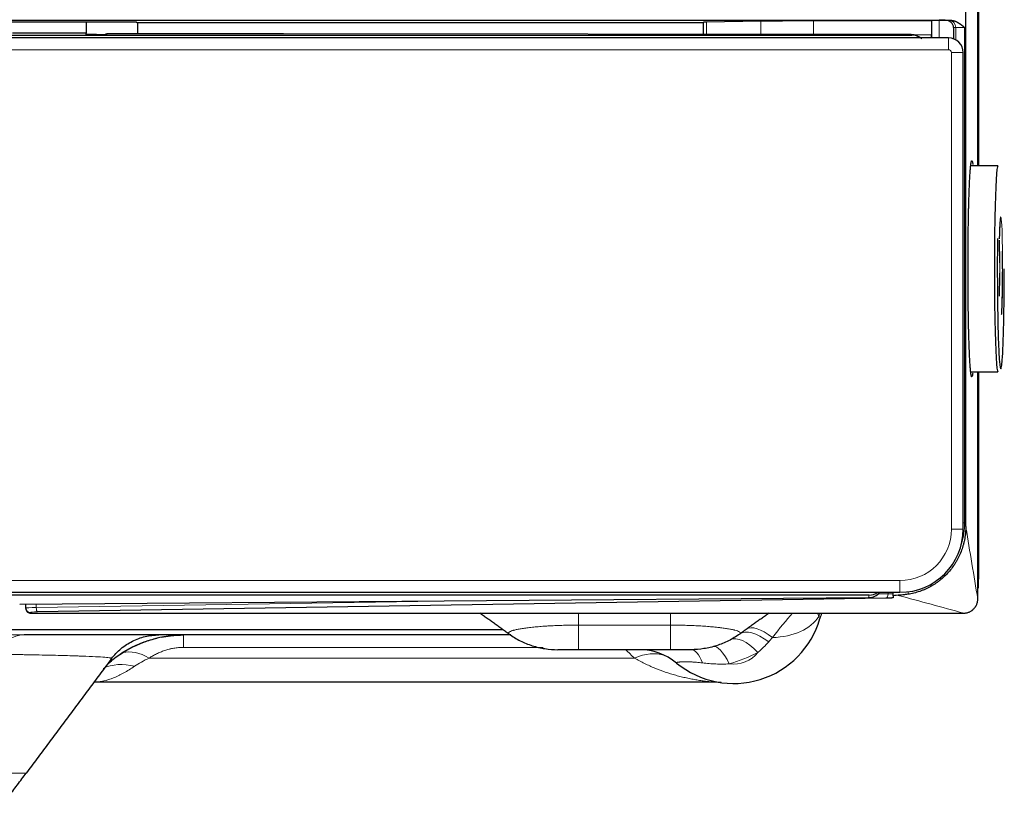
# Model space of a CAD drawing. Units: millimetres. Extents: x 0 to 1188, y 0 to 840.
# Drawn here: x 364 to 398, y 193 to 220 of the extents above; entities that cross this region are included whole.
import ezdxf

# ---------------------------------------------------------------- set-up
doc = ezdxf.new("R2010")
doc.units = ezdxf.units.MM
doc.layers.add('1', color=7, linetype='Continuous', true_color=0xffffff)

msp = doc.modelspace()

# ---------------------------------------------------------------- linework, layer by layer
at = {"layer": '1', "color": 3, "linetype": 'Continuous', "lineweight": 25}
for p, q in [((396.353, 202.834), (396.353, 359.615)), ((396.788, 358.745), (396.788, 215.096)), ((396.761, 215.096), (396.761, 358.626)), ((349.018, 220.046), (395.83, 220.046)), ((368.181, 219.979), (363.253, 219.979)), ((366.467, 219.979), (366.467, 219.612)), ((366.467, 219.979), (366.467, 219.612)), ((368.181, 219.979), (368.206, 219.954)), ((368.206, 219.954), (368.206, 219.584)), ((387.442, 219.954), (368.206, 219.954)), ((387.442, 219.566), (387.442, 219.978)), ((389.389, 220.014), (387.547, 219.982)), ((395.187, 220.023), (391.178, 220.023)), ((395.187, 220.023), (395.204, 220.041)), ((395.187, 220.023), (395.187, 219.545)), ((395.654, 220.044), (395.454, 220.044)), ((395.654, 220.044), (395.797, 220.046)), ((349.118, 219.544), (394.518, 219.544)), ((349.118, 219.544), (394.518, 219.544)), ((366.467, 219.612), (363.967, 219.612)), ((366.467, 219.612), (363.967, 219.612)), ((366.467, 219.564), (366.467, 219.612)), ((366.467, 219.564), (366.467, 219.612)), ((366.817, 219.564), (366.467, 219.564)), ((366.817, 219.564), (366.467, 219.564)), ((373.174, 219.584), (367.567, 219.584)), ((373.174, 219.584), (367.567, 219.584)), ((393.866, 219.557), (373.174, 219.584)), ((393.866, 219.557), (373.174, 219.584)), ((394.504, 219.557), (393.866, 219.557)), ((394.504, 219.557), (393.866, 219.557)), ((395.941, 219.795), (395.941, 219.414)), ((395.767, 219.445), (349.117, 219.445)), ((396.267, 202.745), (396.267, 218.945)), ((397.444, 215.095), (396.524, 215.095)), ((397.444, 215.095), (396.524, 215.095)), ((396.523, 208.095), (397.444, 208.095)), ((396.523, 208.095), (397.444, 208.095)), ((396.761, 200.366), (396.761, 208.096)), ((396.788, 208.096), (396.788, 201.044)), ((396.761, 201.044), (396.788, 201.044)), ((396.761, 200.744), (396.788, 200.744)), ((396.788, 200.744), (396.788, 201.044)), ((393.067, 200.5), (349.018, 200.5)), ((393.067, 200.5), (349.018, 200.5)), ((349.117, 200.595), (394.117, 200.595)), ((364.208, 200.197), (393.054, 200.416)), ((364.208, 200.197), (393.054, 200.416)), ((393.053, 200.416), (393.054, 200.416)), ((393.053, 200.416), (393.054, 200.416)), ((393.892, 200.474), (393.892, 200.595)), ((393.892, 200.474), (393.892, 200.412)), ((364.417, 200.062), (364.417, 200.198)), ((364.417, 200.043), (364.417, 200.062)), ((393.642, 200.392), (364.814, 199.93)), ((396.761, 200.366), (396.761, 200.366)), ((364.667, 199.888), (396.284, 199.888)), ((364.667, 199.888), (364.667, 199.888)), ((396.284, 199.888), (396.284, 199.888)), ((362.841, 199.327), (380.625, 199.327)), ((380.88, 199.145), (364.359, 199.145)), ((380.898, 199.145), (380.88, 199.145)), ((386.317, 198.645), (383.192, 198.645)), ((387.758, 197.545), (366.75, 197.545)), ((364.42, 194.445), (364.43, 194.445))]:
    msp.add_line(p, q, dxfattribs=at)
at = {"layer": '1', "color": 3, "linetype": 'Continuous', "lineweight": 13}
for p, q in [((396.761, 215.096), (396.761, 358.626)), ((387.547, 219.982), (387.547, 219.565)), ((389.389, 219.563), (389.389, 220.014)), ((391.178, 220.023), (391.178, 219.561)), ((395.204, 219.445), (395.204, 220.041)), ((395.454, 220.044), (395.454, 219.445)), ((367.167, 219.58), (367.167, 219.568)), ((367.167, 219.58), (367.167, 219.568)), ((394.518, 219.544), (394.504, 219.557)), ((394.518, 219.544), (394.504, 219.557)), ((394.614, 219.545), (395.187, 219.545)), ((396.013, 219.796), (395.941, 219.795)), ((396.013, 219.38), (396.013, 219.796)), ((396.316, 219.798), (396.316, 202.96)), ((395.767, 219.045), (395.767, 219.445)), ((395.767, 219.045), (349.117, 219.045)), ((396.267, 218.945), (395.867, 218.945)), ((395.867, 202.745), (395.867, 218.945)), ((396.761, 200.366), (396.761, 208.096)), ((395.867, 202.745), (396.267, 202.745)), ((396.316, 202.96), (396.267, 202.96)), ((349.117, 200.995), (394.117, 200.995)), ((394.117, 200.595), (394.117, 200.995)), ((364.208, 200.197), (393.053, 200.416)), ((364.208, 200.197), (393.053, 200.416)), ((393.053, 200.416), (393.067, 200.5)), ((393.053, 200.416), (393.067, 200.5)), ((393.378, 200.538), (393.715, 200.543)), ((393.715, 200.543), (393.715, 200.595)), ((393.892, 200.543), (393.715, 200.543)), ((394.392, 200.588), (394.392, 200.529)), ((364.771, 200.08), (379.171, 200.31)), ((364.771, 200.201), (364.771, 200.08)), ((364.567, 199.912), (364.567, 199.893)), ((364.667, 199.888), (396.284, 199.888)), ((383.192, 199.48), (386.317, 199.48)), ((369.772, 198.722), (369.772, 199.145)), ((382, 198.722), (369.772, 198.722)), ((368.609, 198.36), (385.099, 198.36))]:
    msp.add_line(p, q, dxfattribs=at)
at = {"layer": '1', "color": 3, "linetype": 'Continuous', "lineweight": 25}
for centre, radius, start, end in [((395.767, 218.945), 0.5, 0, 90), ((394.117, 202.745), 2.15, 270, 360), ((393.319, 199.145), 2, 158.2133, 163.9052), ((388.467, 200.545), 3.05, 230.5588, 343.9052), ((385.259, 196.645), 2, 50.5588, 90), ((387.758, 195.545), 2, 81.9307, 90)]:
    msp.add_arc(centre, radius, start, end, dxfattribs=at)
at = {"layer": '1', "color": 3, "linetype": 'Continuous', "lineweight": 13}
for centre, radius, start, end in [((395.767, 218.945), 0.1, 0, 90), ((394.117, 202.745), 1.75, 270, 360), ((393.892, 202.96), 2.424, 342.6023, 0), ((388.467, 199.204), 1.05, 261.8368, 321.7151), ((387.016, 202.837), 4.85, 285.5731, 297.9788)]:
    msp.add_arc(centre, radius, start, end, dxfattribs=at)
at = {"layer": '1', "color": 3, "linetype": 'Continuous', "lineweight": 25}
for centre, major_axis, ratio, start_param, end_param in [((388.442, 219.978), (1, 0), 0.008727, 2.677945, 3.141593), ((391.178, 220.006), (2, 0), 0.008727, 1.570796, 2.677945), ((395.454, 220.041), (0.25, 0), 0.008727, 1.570796, 3.132866), ((395.652, 219.794), (-0.289, -0.004), 0.866001, 3.128503, 4.694937), ((366.817, 219.568), (0.35, 0), 0.008727, 4.712389, 6.283185), ((366.817, 219.568), (0.35, 0), 0.008727, 4.712389, 6.283185), ((367.167, 219.48), (-0.1, 0), 0.999962, 4.712389, 5.252767), ((367.167, 219.48), (-0.1, 0), 0.999962, 4.712389, 5.252767), ((367.167, 219.468), (-0.1, 0), 0.999962, 4.712389, 4.840335), ((367.167, 219.468), (-0.1, 0), 0.999962, 4.712389, 4.840335), ((367.567, 219.58), (0.4, 0), 0.008727, 1.570796, 3.141593), ((367.567, 219.58), (0.4, 0), 0.008727, 1.570796, 3.141593), ((394.504, 219.057), (-0.354, 0.354), 0.999954, 4.712389, 5.497825), ((394.504, 219.057), (-0.354, 0.354), 0.999954, 4.712389, 5.497825), ((394.518, 219.044), (-0.354, 0.354), 0.999924, 4.857246, 5.497825), ((394.518, 219.044), (-0.354, 0.354), 0.999924, 4.857246, 5.497825), ((395.184, 219.545), (0, 0.25), 0.008727, 4.300865, 4.712389), ((397.444, 211.595), (0, 3.5), 0.033923, 0, 3.141593), ((397.444, 211.595), (0, 3.5), 0.033923, 0, 3.141593), ((397.544, 211.595), (0, 1.759), 0.034921, 6.281811, 7.234793), ((397.544, 211.595), (0, 1.759), 0.034921, 6.281811, 6.669012), ((397.544, 211.595), (0, 3.4), 0.034921, 1.262339, 4.712389), ((397.544, 211.595), (0, 3.4), 0.034921, 1.262339, 4.712389), ((393.053, 200.916), (0.36, 0.35), 0.993662, 3.944877, 4.81292), ((393.053, 200.916), (0.36, 0.35), 0.993662, 3.944877, 4.81292), ((393.068, 201.001), (-0.082, -0.494), 0.998592, 0.164776, 0.790163), ((393.068, 201.001), (-0.082, -0.494), 0.998592, 0.164776, 0.790163), ((394.392, 200.474), (0.5, 0), 0.052408, 2.315567, 3.141593), ((364.567, 200.043), (-0.15, 0), 0.99863, 0, 1.570796), ((369.813, 195.195), (0, -3.95), 1, 3.141593, 3.712946)]:
    msp.add_ellipse(centre, major_axis=major_axis, ratio=ratio, start_param=start_param, end_param=end_param, dxfattribs=at)
at = {"layer": '1', "color": 3, "linetype": 'Continuous', "lineweight": 13}
for centre, major_axis, ratio, start_param, end_param in [((395.797, 219.796), (-0.004, 0.25), 0.866001, 4.6993, 6.265733), ((396.316, 220.043), (0.6, 0), 0.008727, 2.514282, 2.617994), ((396.316, 219.793), (0.35, 0), 0.01496, 1.570796, 2.617994), ((397.544, 211.595), (0, 1.759), 0.034921, 4.712389, 6.975617), ((397.544, 211.595), (0, 1.759), 0.034921, 4.712389, 6.975617), ((397.544, 211.595), (0, 1.759), 0.034921, 3.62746, 4.712389), ((397.544, 211.595), (0, 1.759), 0.034921, 3.62746, 4.712389), ((393.642, 200.542), (0.006, 0.15), 0.486066, 3.223553, 4.744279), ((364.917, 200.062), (0.5, 0), 0.036685, 1.867502, 3.141593), ((364.567, 200.062), (-0.15, 0), 0.99863, 0, 1.570796), ((364.814, 200.08), (-0.002, 0.15), 0.292337, 1.566112, 3.086839), ((364.917, 199.912), (0.35, 0), 0.052408, 1.867502, 3.141593), ((364.667, 199.893), (0.1, 0), 0.052408, 3.141593, 4.712389), ((389.054, 196.991), (2.43, 3.678), 0.137369, 0.759684, 1.067113), ((389.508, 200.407), (1.983, -0.263), 0.667412, 4.940166, 5.993205), ((389.34, 199.145), (2.03, 0.592), 0.597245, 0.031892, 0.127927), ((393.207, 199.145), (0, -2), 0.9745, 4.332142, 4.391493), ((390.06, 197.71), (-1.162, 1.627), 0.359466, 5.392634, 6.283185), ((364.359, 197.145), (0, 2), 0.686987, 0, 0.833229), ((389.291, 197.212), (-0.938, 1.766), 0.390484, 5.346254, 6.283185), ((389.835, 197.549), (-1.162, 1.627), 0.406938, 5.36287, 6.283185), ((388.318, 196.823), (-0.537, 1.927), 0.235876, 5.414757, 6.283185), ((368.609, 196.783), (-1.106, 1.667), 0.578233, 5.429308, 6.083666), ((388.467, 202.122), (-3.571, 3.571), 1, 1.544839, 1.626078), ((385.099, 196.783), (-1.334, -1.49), 0.649884, 3.425042, 4.08441), ((387.016, 196.645), (0, 2), 0.305919, 5.598013, 6.283185), ((368.112, 196.36), (-1.439, 1.389), 0.772483, 5.353066, 5.992293)]:
    msp.add_ellipse(centre, major_axis=major_axis, ratio=ratio, start_param=start_param, end_param=end_param, dxfattribs=at)
at = {"layer": '1', "color": 3, "linetype": 'Continuous', "lineweight": 25}
for points, degree, knots in [([(395.83, 220.046), (395.956, 220.046), (396.094, 219.965), (396.147, 219.934), (396.208, 219.887), (396.246, 219.858), (396.316, 219.798)], 2, [0, 0, 0, 0.5, 0.5, 0.75, 0.75, 1, 1, 1]), ([(396.431, 211.595), (396.431, 211.626), (396.431, 211.656), (396.431, 211.716), (396.431, 211.807), (396.431, 211.897), (396.432, 212.076), (396.433, 212.313), (396.435, 212.545), (396.437, 212.718), (396.437, 212.775), (396.439, 212.889), (396.44, 212.946), (396.442, 213.113), (396.446, 213.33), (396.45, 213.535), (396.453, 213.685), (396.455, 213.735), (396.456, 213.807), (396.457, 213.832), (396.458, 213.879), (396.459, 213.903), (396.462, 214.02), (396.465, 214.11), (396.471, 214.279), (396.477, 214.439), (396.484, 214.581), (396.488, 214.664), (396.489, 214.681), (396.491, 214.713), (396.492, 214.729), (396.495, 214.775), (396.497, 214.805), (396.502, 214.889), (396.51, 214.992), (396.518, 215.073), (396.524, 215.125), (396.526, 215.142), (396.529, 215.164), (396.53, 215.171), (396.532, 215.185), (396.533, 215.191), (396.538, 215.221), (396.546, 215.257), (396.555, 215.269), (396.563, 215.269), (396.567, 215.263), (396.572, 215.248), (396.573, 215.245), (396.575, 215.237), (396.577, 215.233), (396.58, 215.22), (396.582, 215.209), (396.587, 215.181), (396.589, 215.162), (396.592, 215.141)], 3, [0, 0, 0, 0, 0.013388, 0.013388, 0.026775, 0.05355, 0.05355, 0.107101, 0.160651, 0.160651, 0.187426, 0.187426, 0.214202, 0.214202, 0.267752, 0.321302, 0.321302, 0.348078, 0.348078, 0.361465, 0.361465, 0.374853, 0.374853, 0.428403, 0.428403, 0.481954, 0.535504, 0.535504, 0.548892, 0.548892, 0.562279, 0.562279, 0.589054, 0.589054, 0.642605, 0.696155, 0.696155, 0.72293, 0.72293, 0.736318, 0.736318, 0.749705, 0.749705, 0.803256, 0.856806, 0.856806, 0.910357, 0.910357, 0.923744, 0.923744, 0.937132, 0.937132, 0.963907, 0.963907, 1, 1, 1, 1]), ([(397.509, 211.795), (397.509, 211.81), (397.509, 211.826), (397.509, 211.868), (397.508, 211.894), (397.508, 211.974), (397.507, 212.079), (397.505, 212.181), (397.504, 212.256), (397.504, 212.281), (397.503, 212.318), (397.503, 212.33), (397.503, 212.355), (397.501, 212.415), (397.5, 212.491), (397.498, 212.552), (397.498, 212.568)], 3, [0, 0, 0, 0, 0.054154, 0.054154, 0.151203, 0.151203, 0.345303, 0.539402, 0.539402, 0.636452, 0.636452, 0.684977, 0.684977, 0.733502, 0.927601, 1, 1, 1, 1]), ([(397.509, 211.795), (397.509, 211.81), (397.509, 211.826), (397.509, 211.868), (397.508, 211.894), (397.508, 211.974), (397.507, 212.079), (397.505, 212.181), (397.504, 212.256), (397.504, 212.281), (397.503, 212.318), (397.503, 212.33), (397.503, 212.355), (397.501, 212.415), (397.5, 212.491), (397.498, 212.552), (397.498, 212.568)], 3, [0, 0, 0, 0, 0.054154, 0.054154, 0.151203, 0.151203, 0.345303, 0.539402, 0.539402, 0.636452, 0.636452, 0.684977, 0.684977, 0.733502, 0.927601, 1, 1, 1, 1]), ([(397.606, 211.595), (397.606, 211.674), (397.605, 211.876), (397.604, 212.077), (397.602, 212.195)], 3, [0, 0, 0, 0, 0.385702, 1, 1, 1, 1]), ([(397.606, 211.595), (397.606, 211.674), (397.605, 211.876), (397.604, 212.077), (397.602, 212.195)], 3, [0, 0, 0, 0, 0.385702, 1, 1, 1, 1]), ([(396.592, 208.047), (396.589, 208.027), (396.586, 208.009), (396.582, 207.982), (396.58, 207.971), (396.577, 207.957), (396.576, 207.953), (396.573, 207.946), (396.572, 207.942), (396.567, 207.927), (396.563, 207.921), (396.555, 207.921), (396.546, 207.934), (396.538, 207.97), (396.533, 207.999), (396.532, 208.006), (396.53, 208.019), (396.529, 208.026), (396.526, 208.049), (396.524, 208.065), (396.518, 208.118), (396.51, 208.199), (396.502, 208.301), (396.497, 208.386), (396.495, 208.415), (396.492, 208.461), (396.491, 208.477), (396.489, 208.51), (396.488, 208.526), (396.484, 208.609), (396.477, 208.752), (396.471, 208.912), (396.465, 209.081), (396.462, 209.17), (396.459, 209.287), (396.458, 209.311), (396.457, 209.358), (396.455, 209.431), (396.453, 209.505), (396.45, 209.655), (396.446, 209.861), (396.442, 210.078), (396.44, 210.245), (396.439, 210.301), (396.438, 210.387), (396.437, 210.415), (396.437, 210.473), (396.436, 210.501), (396.435, 210.646), (396.433, 210.878), (396.432, 211.115), (396.431, 211.354), (396.431, 211.474), (396.431, 211.595)], 3, [0, 0, 0, 0, 0.034904, 0.034904, 0.061713, 0.061713, 0.075117, 0.075117, 0.088521, 0.088521, 0.142137, 0.142137, 0.195754, 0.24937, 0.24937, 0.262774, 0.262774, 0.276178, 0.276178, 0.302986, 0.302986, 0.356603, 0.410219, 0.410219, 0.437028, 0.437028, 0.450432, 0.450432, 0.463836, 0.463836, 0.517452, 0.571069, 0.571069, 0.624685, 0.624685, 0.638089, 0.638089, 0.651493, 0.678301, 0.678301, 0.731918, 0.785534, 0.785534, 0.812343, 0.812343, 0.825747, 0.825747, 0.839151, 0.839151, 0.892767, 0.946384, 0.946384, 1, 1, 1, 1]), ([(397.499, 210.664), (397.499, 210.667), (397.5, 210.715), (397.501, 210.764), (397.503, 210.836), (397.503, 210.86), (397.504, 210.897), (397.504, 210.909), (397.504, 210.934), (397.505, 210.997), (397.507, 211.112), (397.508, 211.217), (397.509, 211.323), (397.509, 211.377), (397.509, 211.436), (397.509, 211.442), (397.509, 211.447)], 3, [0, 0, 0, 0, 0.011637, 0.205586, 0.205586, 0.30256, 0.30256, 0.351047, 0.351047, 0.399535, 0.593483, 0.787432, 0.787432, 0.981381, 0.981381, 1, 1, 1, 1]), ([(397.499, 210.664), (397.499, 210.667), (397.5, 210.715), (397.501, 210.764), (397.503, 210.836), (397.503, 210.86), (397.504, 210.897), (397.504, 210.909), (397.504, 210.934), (397.505, 210.997), (397.507, 211.112), (397.508, 211.217), (397.509, 211.323), (397.509, 211.377), (397.509, 211.436), (397.509, 211.442), (397.509, 211.447)], 3, [0, 0, 0, 0, 0.011637, 0.205586, 0.205586, 0.30256, 0.30256, 0.351047, 0.351047, 0.399535, 0.593483, 0.787432, 0.787432, 0.981381, 0.981381, 1, 1, 1, 1]), ([(397.595, 210.616), (397.596, 210.655), (397.6, 210.814), (397.604, 211.118), (397.605, 211.378), (397.605, 211.493)], 3, [0, 0, 0, 0, 0.158011, 0.63836, 1, 1, 1, 1]), ([(397.595, 210.616), (397.596, 210.655), (397.6, 210.814), (397.604, 211.118), (397.605, 211.378), (397.605, 211.493)], 3, [0, 0, 0, 0, 0.158011, 0.63836, 1, 1, 1, 1]), ([(397.573, 210.041), (397.574, 210.054), (397.58, 210.131), (397.588, 210.325), (397.593, 210.527), (397.595, 210.616)], 3, [0, 0, 0, 0, 0.113784, 0.647267, 1, 1, 1, 1]), ([(397.573, 210.041), (397.574, 210.054), (397.58, 210.131), (397.588, 210.325), (397.593, 210.527), (397.595, 210.616)], 3, [0, 0, 0, 0, 0.113784, 0.647267, 1, 1, 1, 1]), ([(396.353, 202.834), (396.353, 202.766), (396.347, 202.629), (396.329, 202.493), (396.311, 202.391), (396.305, 202.357), (396.29, 202.29), (396.281, 202.256), (396.255, 202.156), (396.213, 202.025), (396.135, 201.836), (396.063, 201.699), (396.019, 201.625), (396.001, 201.595), (395.992, 201.581), (395.964, 201.537), (395.945, 201.508), (395.885, 201.424), (395.801, 201.316), (395.662, 201.165), (395.56, 201.073), (395.493, 201.018), (395.479, 201.007), (395.452, 200.986), (395.411, 200.954), (395.369, 200.924), (395.284, 200.866), (395.168, 200.794), (395.045, 200.733), (394.951, 200.69), (394.904, 200.67), (394.855, 200.652), (394.823, 200.64), (394.807, 200.634), (394.725, 200.606), (394.659, 200.586), (394.526, 200.553), (394.459, 200.54), (394.392, 200.529)], 3, [0, 0, 0, 0, 0.0625, 0.125, 0.125, 0.15625, 0.15625, 0.1875, 0.1875, 0.25, 0.3125, 0.375, 0.390625, 0.390625, 0.40625, 0.40625, 0.4375, 0.4375, 0.5, 0.5625, 0.625, 0.625, 0.640625, 0.640625, 0.65625, 0.6875, 0.6875, 0.75, 0.8125, 0.8125, 0.84375, 0.859375, 0.859375, 0.875, 0.875, 0.9375, 0.9375, 1, 1, 1, 1]), ([(393.892, 200.412), (393.892, 200.411), (393.89, 200.41), (393.882, 200.408), (393.877, 200.407), (393.868, 200.406), (393.866, 200.405), (393.862, 200.405), (393.855, 200.404), (393.839, 200.403), (393.823, 200.401), (393.805, 200.4), (393.799, 200.4), (393.786, 200.399), (393.779, 200.399), (393.759, 200.397), (393.745, 200.397), (393.716, 200.395), (393.702, 200.394), (393.679, 200.393), (393.668, 200.393), (393.657, 200.392), (393.649, 200.392), (393.645, 200.392), (393.642, 200.392)], 3, [0, 0, 0, 0, 0.125, 0.125, 0.25, 0.25, 0.28125, 0.28125, 0.3125, 0.375, 0.5, 0.5, 0.5625, 0.5625, 0.625, 0.625, 0.75, 0.75, 0.875, 0.875, 0.9375, 0.96875, 0.96875, 1, 1, 1, 1]), ([(394.392, 200.529), (394.361, 200.524), (394.33, 200.52), (394.285, 200.514), (394.27, 200.512), (394.247, 200.509), (394.24, 200.508), (394.225, 200.507), (394.218, 200.506), (394.181, 200.502), (394.154, 200.5), (394.114, 200.497), (394.101, 200.496), (394.083, 200.495), (394.077, 200.495), (394.064, 200.494), (394.059, 200.494), (394.053, 200.494)], 3, [0, 0, 0, 0, 0.25, 0.25, 0.375, 0.375, 0.4375, 0.4375, 0.5, 0.5, 0.75, 0.75, 0.875, 0.875, 0.9375, 0.9375, 1, 1, 1, 1]), ([(396.284, 199.888), (396.286, 199.888), (396.288, 199.888), (396.292, 199.888), (396.298, 199.888), (396.312, 199.889), (396.339, 199.891), (396.377, 199.896), (396.407, 199.904), (396.437, 199.913), (396.452, 199.919), (396.495, 199.937), (396.523, 199.952), (396.555, 199.973), (396.562, 199.978), (396.574, 199.987), (396.58, 199.992), (396.598, 200.007), (396.61, 200.017), (396.643, 200.051), (396.663, 200.075), (396.685, 200.107), (396.689, 200.114), (396.697, 200.127), (396.708, 200.148), (396.725, 200.183), (396.736, 200.212), (396.743, 200.234), (396.745, 200.242), (396.749, 200.257), (396.75, 200.265), (396.755, 200.288), (396.757, 200.303), (396.76, 200.327), (396.761, 200.338), (396.761, 200.352), (396.761, 200.358), (396.761, 200.362), (396.761, 200.364), (396.761, 200.366)], 3, [0, 0, 0, 0, 0.007812, 0.007812, 0.015625, 0.03125, 0.0625, 0.125, 0.1875, 0.1875, 0.25, 0.25, 0.375, 0.375, 0.40625, 0.40625, 0.4375, 0.4375, 0.5, 0.5, 0.625, 0.625, 0.65625, 0.65625, 0.6875, 0.75, 0.8125, 0.8125, 0.84375, 0.84375, 0.875, 0.875, 0.9375, 0.9375, 0.96875, 0.984375, 0.992188, 0.992188, 1, 1, 1, 1]), ([(364.417, 200.043), (364.417, 200.023), (364.423, 199.991), (364.446, 199.95), (364.473, 199.924), (364.5, 199.907), (364.524, 199.898), (364.543, 199.894), (364.561, 199.891), (364.583, 199.889), (364.62, 199.888), (364.651, 199.888), (364.667, 199.888)], 3, [0, 0, 0, 0, 0.153176, 0.275143, 0.377142, 0.464006, 0.536543, 0.593247, 0.644609, 0.739291, 0.875512, 1, 1, 1, 1]), ([(367.331, 198.34), (367.377, 198.402), (367.477, 198.521), (367.647, 198.681), (367.834, 198.82), (367.968, 198.898), (368.107, 198.967), (368.178, 198.998), (368.324, 199.051), (368.398, 199.073), (368.549, 199.109), (368.626, 199.123), (368.78, 199.141), (368.857, 199.145), (368.935, 199.145)], 3, [0, 0, 0, 0, 0.125, 0.25, 0.375, 0.5, 0.5, 0.625, 0.625, 0.75, 0.75, 0.875, 0.875, 1, 1, 1, 1]), ([(369.024, 199.071), (369.125, 199.091), (369.227, 199.107), (369.481, 199.136), (369.634, 199.145), (369.787, 199.145)], 3, [0, 0, 0, 0, 0.401422, 0.401422, 1, 1, 1, 1]), ([(380.836, 199.176), (380.956, 199.09), (381.083, 199.014), (381.346, 198.882), (381.483, 198.826), (381.763, 198.736), (381.907, 198.702), (382.198, 198.657), (382.346, 198.645), (382.493, 198.645)], 3, [0, 0, 0, 0, 0.25, 0.25, 0.5, 0.5, 0.75, 0.75, 1, 1, 1, 1]), ([(388.672, 199.176), (388.552, 199.09), (388.426, 199.014), (388.162, 198.882), (388.026, 198.826), (387.745, 198.736), (387.601, 198.702), (387.31, 198.657), (387.163, 198.645), (387.016, 198.645)], 3, [0, 0, 0, 0, 0.25, 0.25, 0.5, 0.5, 0.75, 0.75, 1, 1, 1, 1]), ([(367.486, 198.406), (367.529, 198.437), (367.573, 198.467), (367.745, 198.58), (367.878, 198.656), (368.151, 198.794), (368.292, 198.855), (368.58, 198.959), (368.727, 199.003), (368.876, 199.039)], 3, [0, 0, 0, 0, 0.103344, 0.103344, 0.402242, 0.402242, 0.70114, 0.70114, 1, 1, 1, 1]), ([(367.178, 198.137), (367.191, 198.148), (367.344, 198.287), (367.505, 198.426), (367.675, 198.516), (367.678, 198.517)], 3, [0, 0, 0, 0, 0.08252, 0.985218, 1, 1, 1, 1]), ([(383.192, 198.645), (383.147, 198.645), (383.103, 198.645), (383.038, 198.645), (383.017, 198.645), (382.985, 198.645), (382.974, 198.645), (382.953, 198.645), (382.942, 198.645), (382.89, 198.645), (382.851, 198.645), (382.794, 198.645), (382.776, 198.645), (382.749, 198.645), (382.74, 198.645), (382.723, 198.645), (382.714, 198.645), (382.673, 198.645), (382.643, 198.645), (382.604, 198.645), (382.592, 198.645), (382.575, 198.645), (382.569, 198.645), (382.559, 198.645), (382.554, 198.645), (382.531, 198.645), (382.517, 198.645), (382.505, 198.645), (382.503, 198.645), (382.499, 198.645), (382.498, 198.645), (382.494, 198.645), (382.493, 198.645), (382.493, 198.645)], 3, [0, 0, 0, 0, 0.12505, 0.12505, 0.187575, 0.187575, 0.218837, 0.218837, 0.2501, 0.2501, 0.37515, 0.37515, 0.437675, 0.437675, 0.468937, 0.468937, 0.5002, 0.5002, 0.62525, 0.62525, 0.687775, 0.687775, 0.719037, 0.719037, 0.7503, 0.7503, 0.87535, 0.87535, 0.906612, 0.906612, 0.937875, 0.937875, 1, 1, 1, 1]), ([(387.016, 198.645), (387.016, 198.645), (387.011, 198.645), (386.999, 198.645), (386.996, 198.645), (386.99, 198.645), (386.987, 198.645), (386.977, 198.645), (386.96, 198.645), (386.94, 198.645), (386.923, 198.645), (386.917, 198.645), (386.905, 198.645), (386.898, 198.645), (386.865, 198.645), (386.836, 198.645), (386.786, 198.645), (386.769, 198.645), (386.733, 198.645), (386.696, 198.645), (386.657, 198.645), (386.628, 198.645), (386.618, 198.645), (386.597, 198.645), (386.587, 198.645), (386.535, 198.645), (386.492, 198.645), (386.427, 198.645), (386.405, 198.645), (386.361, 198.645), (386.339, 198.645), (386.317, 198.645)], 3, [0, 0, 0, 0, 0.125, 0.125, 0.15625, 0.15625, 0.1875, 0.1875, 0.25, 0.3125, 0.3125, 0.34375, 0.34375, 0.375, 0.375, 0.5, 0.5, 0.5625, 0.5625, 0.625, 0.6875, 0.6875, 0.71875, 0.71875, 0.75, 0.75, 0.875, 0.875, 0.9375, 0.9375, 1, 1, 1, 1]), ([(363.536, 193.251), (363.576, 193.305), (363.643, 193.395), (363.745, 193.533), (363.821, 193.634), (363.897, 193.736), (364.001, 193.876), (364.19, 194.129), (364.335, 194.324), (364.425, 194.445)], 3, [0, 0, 0, 0, 0.178103, 0.255689, 0.32762, 0.398188, 0.470802, 0.629187, 1, 1, 1, 1])]:
    msp.add_open_spline(points, degree=degree, knots=knots, dxfattribs=at)
at = {"layer": '1', "color": 3, "linetype": 'Continuous', "lineweight": 13}
for points, knots in [([(397.509, 211.595), (397.509, 211.65), (397.509, 211.705), (397.509, 211.771), (397.509, 211.783), (397.509, 211.795)], [0, 0, 0, 0, 0.819001, 0.819001, 1, 1, 1, 1]), ([(397.509, 211.595), (397.509, 211.65), (397.509, 211.705), (397.509, 211.771), (397.509, 211.783), (397.509, 211.795)], [0, 0, 0, 0, 0.819001, 0.819001, 1, 1, 1, 1]), ([(397.509, 211.447), (397.509, 211.455), (397.509, 211.464), (397.509, 211.486), (397.509, 211.527), (397.509, 211.568), (397.509, 211.595)], [0, 0, 0, 0, 0.170354, 0.170354, 0.446903, 1, 1, 1, 1]), ([(397.509, 211.447), (397.509, 211.455), (397.509, 211.464), (397.509, 211.486), (397.509, 211.527), (397.509, 211.568), (397.509, 211.595)], [0, 0, 0, 0, 0.170354, 0.170354, 0.446903, 1, 1, 1, 1]), ([(396.761, 200.366), (396.628, 201.173), (396.494, 201.981), (396.358, 202.803), (396.355, 202.819), (396.353, 202.834)], [0, 0, 0, 0, 0.981188, 0.981188, 1, 1, 1, 1]), ([(394.053, 200.494), (394.056, 200.493), (394.059, 200.492), (394.803, 200.29), (395.544, 200.089), (396.284, 199.888)], [0, 0, 0, 0, 0.004111, 0.004111, 1, 1, 1, 1]), ([(391.397, 199.7), (391.401, 199.712), (391.399, 199.725), (391.386, 199.75), (391.374, 199.763), (391.357, 199.776)], [0, 0, 0, 0, 0.5, 0.5, 1, 1, 1, 1]), ([(380.836, 199.176), (380.836, 199.177), (380.835, 199.177), (380.834, 199.178), (380.832, 199.18), (380.827, 199.183), (380.82, 199.191), (380.817, 199.197), (380.815, 199.204), (380.814, 199.206), (380.814, 199.21), (380.815, 199.212), (380.816, 199.219), (380.819, 199.223), (380.829, 199.236), (380.851, 199.254), (380.891, 199.272), (380.927, 199.285), (380.94, 199.289), (380.962, 199.296), (380.969, 199.298), (380.985, 199.303), (380.993, 199.305), (381.034, 199.316), (381.071, 199.325), (381.153, 199.341), (381.197, 199.35), (381.294, 199.366), (381.346, 199.374), (381.429, 199.385), (381.458, 199.389), (381.518, 199.396), (381.548, 199.399), (381.642, 199.41), (381.772, 199.423), (381.912, 199.434), (382.022, 199.442), (382.059, 199.445), (382.115, 199.448), (382.134, 199.449), (382.173, 199.452), (382.211, 199.454), (382.25, 199.456), (382.29, 199.458), (382.309, 199.459), (382.369, 199.462), (382.409, 199.464), (382.529, 199.468), (382.69, 199.474), (382.855, 199.477), (382.981, 199.479), (383.022, 199.479), (383.086, 199.48), (383.117, 199.48), (383.149, 199.48), (383.17, 199.48), (383.181, 199.48), (383.192, 199.48)], [0, 0, 0, 0, 0.003906, 0.003906, 0.007812, 0.015625, 0.03125, 0.0625, 0.0625, 0.078125, 0.078125, 0.09375, 0.09375, 0.125, 0.125, 0.1875, 0.25, 0.25, 0.28125, 0.28125, 0.296875, 0.296875, 0.3125, 0.3125, 0.375, 0.375, 0.4375, 0.4375, 0.5, 0.5, 0.53125, 0.53125, 0.5625, 0.5625, 0.625, 0.6875, 0.6875, 0.71875, 0.71875, 0.734375, 0.734375, 0.75, 0.765625, 0.765625, 0.78125, 0.78125, 0.8125, 0.8125, 0.875, 0.9375, 0.9375, 0.96875, 0.96875, 0.984375, 0.992187, 0.992187, 1, 1, 1, 1]), ([(383.192, 199.48), (383.192, 199.348), (383.192, 199.229), (383.192, 199.022), (383.192, 198.934), (383.192, 198.791), (383.192, 198.736), (383.192, 198.664), (383.192, 198.645), (383.192, 198.645)], [0, 0, 0, 0, 0.250027, 0.250027, 0.500054, 0.500054, 0.75008, 0.75008, 1, 1, 1, 1]), ([(386.317, 199.48), (386.317, 199.348), (386.317, 199.229), (386.317, 199.022), (386.317, 198.934), (386.317, 198.791), (386.317, 198.736), (386.317, 198.664), (386.317, 198.645), (386.317, 198.645)], [0, 0, 0, 0, 0.250027, 0.250027, 0.500054, 0.500054, 0.75008, 0.75008, 1, 1, 1, 1]), ([(386.317, 199.48), (386.359, 199.48), (386.402, 199.48), (386.487, 199.479), (386.529, 199.479), (386.655, 199.477), (386.82, 199.474), (386.982, 199.468), (387.141, 199.462), (387.22, 199.458), (387.375, 199.449), (387.45, 199.445), (387.595, 199.434), (387.665, 199.429), (387.8, 199.416), (387.865, 199.41), (387.943, 199.401), (387.959, 199.4), (387.989, 199.396), (388.004, 199.394), (388.049, 199.389), (388.078, 199.385), (388.161, 199.374), (388.265, 199.358), (388.355, 199.342), (388.416, 199.329), (388.436, 199.325), (388.464, 199.318), (388.473, 199.316), (388.491, 199.312), (388.499, 199.309), (388.541, 199.298), (388.598, 199.281), (388.638, 199.263), (388.657, 199.252), (388.661, 199.249), (388.668, 199.245), (388.671, 199.243), (388.679, 199.236), (388.684, 199.232), (388.693, 199.218), (388.695, 199.21), (388.692, 199.197), (388.689, 199.193), (388.682, 199.184), (388.678, 199.18), (388.672, 199.176)], [0, 0, 0, 0, 0.03125, 0.03125, 0.0625, 0.0625, 0.125, 0.1875, 0.1875, 0.25, 0.25, 0.3125, 0.3125, 0.375, 0.375, 0.4375, 0.4375, 0.453125, 0.453125, 0.46875, 0.46875, 0.5, 0.5, 0.5625, 0.625, 0.625, 0.65625, 0.65625, 0.671875, 0.671875, 0.6875, 0.6875, 0.75, 0.8125, 0.8125, 0.828125, 0.828125, 0.84375, 0.84375, 0.875, 0.875, 0.9375, 0.9375, 0.96875, 0.96875, 1, 1, 1, 1]), ([(362.841, 199.327), (362.87, 199.317), (362.899, 199.309), (362.958, 199.292), (362.988, 199.284), (363.078, 199.262), (363.14, 199.249), (363.263, 199.226), (363.326, 199.216), (363.452, 199.198), (363.515, 199.19), (363.643, 199.177), (363.707, 199.171), (363.836, 199.161), (363.901, 199.157), (364.096, 199.148), (364.227, 199.145), (364.359, 199.145)], [0, 0, 0, 0, 0.0625, 0.0625, 0.125, 0.125, 0.25, 0.25, 0.375, 0.375, 0.5, 0.5, 0.625, 0.625, 0.75, 0.75, 1, 1, 1, 1]), ([(389.658, 198.911), (389.602, 198.846), (389.545, 198.784), (389.454, 198.695), (389.422, 198.666), (389.358, 198.609), (389.325, 198.581), (389.291, 198.553)], [0, 0, 0, 0, 0.5, 0.5, 0.75, 0.75, 1, 1, 1, 1]), ([(367.331, 198.34), (367.331, 198.34), (367.331, 198.34), (367.332, 198.341), (367.332, 198.342), (367.332, 198.343), (367.331, 198.347), (367.325, 198.352), (367.313, 198.356), (367.299, 198.359), (367.291, 198.361), (367.241, 198.371), (367.179, 198.378), (367.012, 198.393), (366.907, 198.4), (366.652, 198.413), (366.504, 198.42), (366.311, 198.427), (366.289, 198.428), (366.245, 198.429), (366.223, 198.43), (366.154, 198.433), (366.108, 198.434), (365.964, 198.439), (365.863, 198.442), (365.546, 198.45), (365.315, 198.456), (364.94, 198.464), (364.811, 198.467), (364.609, 198.47), (364.506, 198.472), (364.401, 198.474), (364.33, 198.475), (364.294, 198.476), (363.97, 198.481), (363.664, 198.486), (363.342, 198.49)], [0, 0, 0, 0, 0.003906, 0.003906, 0.007812, 0.015625, 0.03125, 0.0625, 0.09375, 0.09375, 0.125, 0.125, 0.25, 0.25, 0.375, 0.375, 0.5, 0.5, 0.515625, 0.515625, 0.53125, 0.53125, 0.5625, 0.5625, 0.625, 0.625, 0.75, 0.75, 0.8125, 0.8125, 0.84375, 0.859375, 0.859375, 0.875, 0.875, 1, 1, 1, 1]), ([(369.772, 198.722), (369.716, 198.722), (369.66, 198.72), (369.55, 198.71), (369.496, 198.703), (369.415, 198.69), (369.375, 198.682), (369.336, 198.674), (369.31, 198.668), (369.296, 198.664), (369.231, 198.648), (369.181, 198.633), (369.083, 198.6), (369.035, 198.582), (368.966, 198.553), (368.943, 198.543), (368.898, 198.523), (368.876, 198.512), (368.81, 198.48), (368.768, 198.457), (368.687, 198.409), (368.647, 198.385), (368.609, 198.36)], [0, 0, 0, 0, 0.125, 0.125, 0.25, 0.25, 0.3125, 0.34375, 0.34375, 0.375, 0.375, 0.5, 0.5, 0.625, 0.625, 0.6875, 0.6875, 0.75, 0.75, 0.875, 0.875, 1, 1, 1, 1]), ([(368.112, 198.082), (367.988, 197.997), (367.867, 197.921), (367.719, 197.838), (367.689, 197.822), (367.645, 197.799), (367.63, 197.792), (367.601, 197.777), (367.528, 197.741), (367.456, 197.709), (367.286, 197.64), (367.175, 197.605), (367.013, 197.57), (366.959, 197.561), (366.854, 197.548), (366.801, 197.545), (366.75, 197.545)], [0, 0, 0, 0, 0.25, 0.25, 0.3125, 0.3125, 0.34375, 0.34375, 0.375, 0.5, 0.5, 0.75, 0.75, 0.875, 0.875, 1, 1, 1, 1]), ([(368.609, 198.36), (368.513, 198.317), (368.424, 198.272), (368.259, 198.178), (368.183, 198.13), (368.112, 198.082)], [0, 0, 0, 0, 0.5, 0.5, 1, 1, 1, 1]), ([(387.758, 197.545), (387.758, 197.545), (387.756, 197.545), (387.751, 197.546), (387.75, 197.546), (387.745, 197.546), (387.742, 197.547), (387.733, 197.548), (387.726, 197.548), (387.71, 197.55), (387.702, 197.551), (387.673, 197.554), (387.651, 197.556), (387.616, 197.56), (387.604, 197.561), (387.58, 197.564), (387.567, 197.566), (387.528, 197.57), (387.502, 197.574), (387.448, 197.581), (387.42, 197.584), (387.364, 197.592), (387.336, 197.597), (387.278, 197.606), (387.249, 197.61), (387.162, 197.625), (387.103, 197.636), (386.984, 197.659), (386.924, 197.671), (386.804, 197.697), (386.744, 197.711), (386.654, 197.734), (386.624, 197.741), (386.564, 197.757), (386.534, 197.765), (386.383, 197.807), (386.264, 197.844), (386.025, 197.925), (385.907, 197.969), (385.672, 198.066), (385.556, 198.118), (385.325, 198.232), (385.211, 198.293), (385.099, 198.36)], [0, 0, 0, 0, 0.015625, 0.015625, 0.023438, 0.023438, 0.03125, 0.03125, 0.046875, 0.046875, 0.0625, 0.0625, 0.09375, 0.09375, 0.109375, 0.109375, 0.125, 0.125, 0.15625, 0.15625, 0.1875, 0.1875, 0.21875, 0.21875, 0.25, 0.25, 0.3125, 0.3125, 0.375, 0.375, 0.4375, 0.4375, 0.46875, 0.46875, 0.5, 0.5, 0.625, 0.625, 0.75, 0.75, 0.875, 0.875, 1, 1, 1, 1]), ([(387.403, 198.194), (387.335, 198.203), (387.268, 198.21), (387.171, 198.219), (387.139, 198.221), (387.092, 198.225), (387.077, 198.226), (387.046, 198.228), (387.031, 198.229), (387.001, 198.23), (386.987, 198.231), (386.958, 198.232), (386.944, 198.232), (386.903, 198.234), (386.852, 198.235), (386.805, 198.234), (386.772, 198.234), (386.761, 198.234), (386.74, 198.233), (386.73, 198.233), (386.711, 198.232), (386.701, 198.232), (386.683, 198.231), (386.675, 198.23), (386.65, 198.228), (386.635, 198.227), (386.595, 198.223), (386.574, 198.219), (386.554, 198.215), (386.551, 198.214), (386.544, 198.212), (386.541, 198.211), (386.534, 198.207), (386.53, 198.205), (386.523, 198.199), (386.523, 198.194), (386.529, 198.19)], [0, 0, 0, 0, 0.125, 0.125, 0.1875, 0.1875, 0.21875, 0.21875, 0.25, 0.25, 0.28125, 0.28125, 0.3125, 0.3125, 0.375, 0.4375, 0.4375, 0.46875, 0.46875, 0.5, 0.5, 0.53125, 0.53125, 0.5625, 0.5625, 0.625, 0.625, 0.75, 0.75, 0.78125, 0.78125, 0.8125, 0.8125, 0.875, 0.875, 1, 1, 1, 1]), ([(388.318, 198.165), (388.279, 198.162), (388.241, 198.159), (388.165, 198.156), (388.126, 198.155), (388.05, 198.155), (388.011, 198.155), (387.935, 198.156), (387.897, 198.157), (387.782, 198.161), (387.706, 198.165), (387.554, 198.177), (387.478, 198.184), (387.403, 198.194)], [0, 0, 0, 0, 0.125, 0.125, 0.25, 0.25, 0.375, 0.375, 0.5, 0.5, 0.75, 0.75, 1, 1, 1, 1])]:
    msp.add_open_spline(points, degree=3, knots=knots, dxfattribs=at)
at = {"layer": '1', "color": 3, "linetype": 'Continuous', "lineweight": 25}
for points in [[(380.836, 199.176), (379.84, 199.888)], [(389.668, 199.888), (388.672, 199.176)], [(367.331, 198.34), (364.43, 194.445)]]:
    msp.add_open_spline(points, degree=1, dxfattribs=at)
at = {"layer": '1', "color": 3, "linetype": 'Continuous', "lineweight": 13}
for points, degree in [([(383.192, 199.888), (383.192, 199.48)], 1), ([(386.317, 199.48), (386.317, 199.888)], 1), ([(389.784, 199.058), (389.741, 199.009), (389.699, 198.959), (389.658, 198.911)], 3)]:
    msp.add_open_spline(points, degree=degree, dxfattribs=at)
msp.add_rational_spline([(364.43, 194.445), (364.438, 194.445), (354.341, 194.445)], [1, 0.706841234486, 1], degree=2, dxfattribs=at)

doc.saveas('drawing.dxf')
